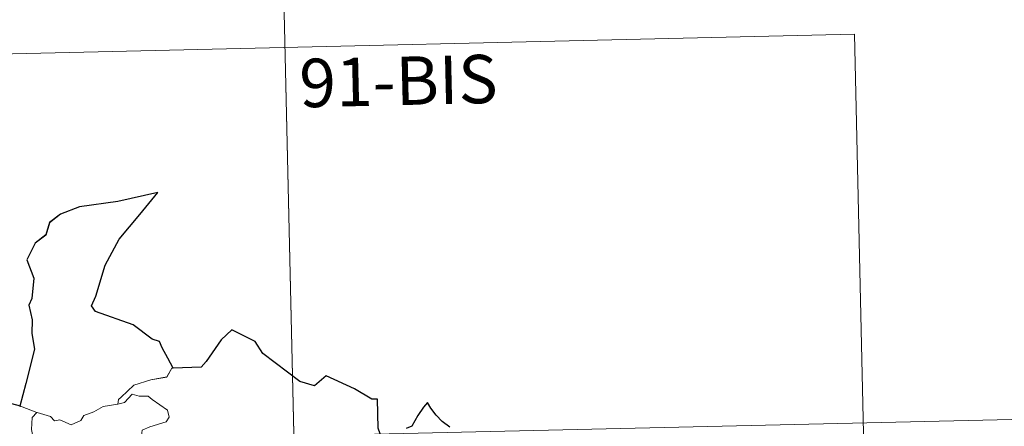
# Model space of a CAD drawing. Units: metres. Extents: x 657677 to 662200, y 736989 to 740062.
# Drawn here: x 658270 to 658423, y 739178 to 739241 of the extents above; entities that cross this region are included whole.
import ezdxf
from ezdxf.enums import TextEntityAlignment as Align

# ---------------------------------------------------------------- set-up
doc = ezdxf.new("R2010")
doc.units = ezdxf.units.M
doc.header["$MEASUREMENT"] = 0
doc.layers.add('Carátula', color=7, linetype='Continuous', lineweight=0)
doc.styles.add('Style-font002', font='font002.shx')

msp = doc.modelspace()

# ---------------------------------------------------------------- linework, layer by layer
at = {"layer": 'Carátula', "color": 7, "linetype": 'Continuous', "lineweight": 0}
for p, q in [((658309.778, 739296.731), (658315.377, 739055.863)), ((658309.778, 739296.73), (658315.377, 739055.862)), ((658046.405, 739230.359), (658399.434, 739238.565)), ((658046.405, 739230.358), (658399.434, 739238.564)), ((658399.434, 739238.565), (658403.633, 739057.913)), ((658399.434, 739238.564), (658403.633, 739057.912)), ((657959.545, 739168.093), (658489.092, 739180.402)), ((657959.545, 739168.093), (658489.092, 739180.401))]:
    msp.add_line(p, q, dxfattribs=at)
at = {"layer": 'Carátula', "color": 7, "linetype": 'Continuous', "lineweight": 30, "flags": 128}
for points in [[(658293.886, 739186.817), (658293.04, 739188.36), (658292.156, 739189.989), (658291.727, 739190.952), (658290.613, 739191.307), (658287.67, 739193.554), (658281.815, 739195.595), (658281.23, 739196.492), (658281.893, 739198.001), (658283.312, 739202.793), (658285.504, 739206.79), (658288.725, 739210.635), (658291.501, 739214.037), (658285.302, 739212.632), (658279.328, 739211.796), (658276.384, 739210.696), (658274.717, 739209.368), (658274.143, 739207.457), (658272.472, 739206.183), (658271.162, 739203.6), (658272.256, 739200.75), (658271.949, 739197.614), (658271.483, 739196.579), (658272.014, 739194.316), (658271.944, 739192.175), (658272.398, 739189.765), (658271.047, 739184.466), (658270.108, 739180.947), (658270.207, 739180.917)], [(658293.886, 739186.816), (658293.04, 739188.359), (658292.156, 739189.988), (658291.727, 739190.951), (658290.613, 739191.307), (658287.67, 739193.554), (658281.815, 739195.594), (658281.23, 739196.491), (658281.893, 739198.001), (658283.312, 739202.792), (658285.504, 739206.789), (658288.725, 739210.634), (658291.501, 739214.036), (658285.302, 739212.631), (658279.328, 739211.796), (658276.384, 739210.695), (658274.717, 739209.367), (658274.143, 739207.456), (658272.472, 739206.182), (658271.162, 739203.6), (658272.255, 739200.75), (658271.949, 739197.614), (658271.483, 739196.578), (658272.014, 739194.315), (658271.944, 739192.174), (658272.398, 739189.765), (658271.046, 739184.465), (658270.108, 739180.946), (658270.207, 739180.917)], [(658326.439, 739175.186), (658325.661, 739177.51), (658325.511, 739181.998), (658324.656, 739182.033), (658321.964, 739183.615), (658317.557, 739185.654), (658315.749, 739184.084), (658313.521, 739184.745), (658307.777, 739189.095), (658306.551, 739190.956), (658302.966, 739192.757), (658301.297, 739191.238), (658298.969, 739187.867), (658298.222, 739186.963), (658293.886, 739186.817)], [(658326.439, 739175.186), (658325.661, 739177.509), (658325.51, 739181.997), (658324.655, 739182.032), (658321.964, 739183.614), (658317.556, 739185.653), (658315.748, 739184.084), (658313.52, 739184.744), (658307.777, 739189.095), (658306.551, 739190.956), (658302.965, 739192.756), (658301.297, 739191.238), (658298.969, 739187.867), (658298.222, 739186.962), (658293.886, 739186.816)], [(658270.207, 739180.917), (658267.524, 739181.67)], [(658270.207, 739180.917), (658267.525, 739181.671)], [(658336.762, 739177.675), (658335.531, 739178.576), (658334.634, 739179.565), (658333.819, 739180.635), (658333.281, 739181.483), (658332.672, 739180.806), (658331.761, 739179.483), (658330.857, 739177.83), (658329.967, 739177.485)], [(658336.762, 739177.674), (658335.531, 739178.575), (658334.633, 739179.564), (658333.818, 739180.635), (658333.281, 739181.482), (658332.672, 739180.805), (658331.761, 739179.483), (658330.857, 739177.829), (658329.967, 739177.484)]]:
    msp.add_lwpolyline(points, dxfattribs=at)
at = {"layer": 'Carátula', "color": 7, "linetype": 'Continuous', "lineweight": 0, "flags": 128}
for points in [[(658293.886, 739186.817), (658293.676, 739186.807), (658292.907, 739185.456), (658290.395, 739185.022), (658287.793, 739184.193), (658285.8, 739182.33), (658285.412, 739181.977), (658285.299, 739181.266)], [(658293.886, 739186.816), (658293.676, 739186.807), (658292.906, 739185.455), (658290.395, 739185.022), (658287.793, 739184.192), (658285.8, 739182.329), (658285.412, 739181.976), (658285.299, 739181.265)], [(658285.299, 739181.266), (658286.347, 739181.505), (658287.506, 739182.777), (658288.573, 739182.491), (658289.983, 739182.502), (658290.618, 739181.971), (658292.983, 739180.302), (658293.257, 739179.209), (658292.791, 739178.49), (658290.272, 739177.752), (658289.054, 739177.205), (658288.904, 739175.988), (658286.882, 739175.476), (658285.823, 739173.443), (658284.183, 739171.938)], [(658285.299, 739181.265), (658286.346, 739181.505), (658287.506, 739182.776), (658288.573, 739182.491), (658289.983, 739182.502), (658290.618, 739181.97), (658292.983, 739180.302), (658293.257, 739179.209), (658292.791, 739178.49), (658290.272, 739177.751), (658289.054, 739177.205), (658288.904, 739175.988), (658286.882, 739175.476), (658285.823, 739173.442), (658284.183, 739171.937)], [(658270.207, 739180.917), (658272.762, 739179.969)], [(658270.207, 739180.917), (658272.763, 739179.969)], [(658272.762, 739179.969), (658272.771, 739179.965), (658274.845, 739179.323), (658275.473, 739178.65), (658276.277, 739178.83), (658278.042, 739178.028), (658279.553, 739178.703), (658280.038, 739179.5), (658281.559, 739180.081), (658283.021, 739180.873), (658285.299, 739181.265)], [(658272.763, 739179.969), (658272.772, 739179.966), (658274.845, 739179.324), (658275.473, 739178.651), (658276.277, 739178.831), (658278.042, 739178.028), (658279.553, 739178.704), (658280.038, 739179.5), (658281.559, 739180.082), (658283.021, 739180.874), (658285.299, 739181.266)], [(658272.762, 739179.969), (658272.029, 739179.203), (658271.893, 739177.312), (658272.513, 739174.315), (658273.722, 739172.923), (658274.682, 739170.738), (658276.53, 739169.598), (658277.197, 739169.381), (658278.572, 739170.568), (658280.964, 739170.636), (658283.119, 739171.659), (658284.183, 739171.937)], [(658272.763, 739179.969), (658272.029, 739179.204), (658271.893, 739177.312), (658272.513, 739174.316), (658273.723, 739172.924), (658274.683, 739170.738), (658276.531, 739169.599), (658277.197, 739169.382), (658278.573, 739170.569), (658280.965, 739170.636), (658283.119, 739171.66), (658284.183, 739171.938)]]:
    msp.add_lwpolyline(points, dxfattribs=at)
at = {"layer": 'Carátula', "color": 7, "linetype": 'Continuous', "lineweight": 0}
for points in [[(657746.147, 736988.789), (662199.938, 737092.317), (662130.919, 740061.526), (657677.128, 739957.998)], [(657746.146, 736988.788), (662199.938, 737092.316), (662130.919, 740061.525), (657677.128, 739957.997)]]:
    msp.add_3dface(points, dxfattribs=at)

# ---------------------------------------------------------------- texts
at = {"layer": 'Carátula', "color": 7, "linetype": 'Continuous', "lineweight": 13, "style": 'Style-font002'}
for p in [(658328.776, 739231.324), (658328.776, 739231.323)]:
    msp.add_text('91-BIS', height=7.4999, rotation=1.3316, dxfattribs=at).set_placement(p, align=Align.MIDDLE_CENTER)

doc.saveas('drawing.dxf')
